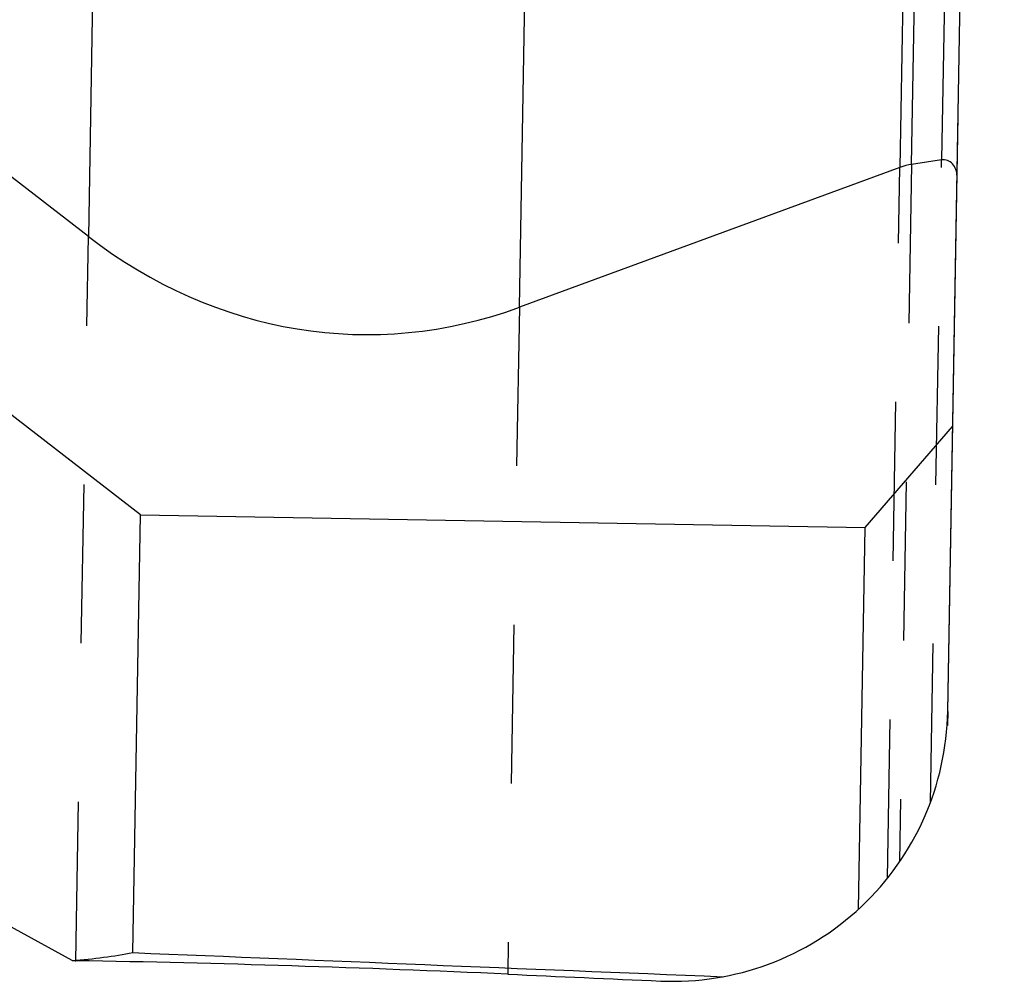
# Model space of a CAD drawing. Units: millimetres. Extents: x 0 to 420, y 0 to 297.
# Drawn here: x 150 to 164, y 125 to 139 of the extents above; entities that cross this region are included whole.
import ezdxf

# ---------------------------------------------------------------- set-up
doc = ezdxf.new("R2010")
doc.units = ezdxf.units.MM
doc.header["$LTSCALE"] = 23.1
for name, pattern in [('CENTER', [0.6, 0.375, -0.075, 0.075, -0.075]), ('DOT', [0.2, 0.1, -0.1]), ('HIDDEN', [0.2, 0.1, -0.1])]:
    doc.linetypes.add(name, pattern=pattern)
doc.layers.get('0').update_dxf_attribs({"linetype": 'CONTINUOUS'})
for name, color, linetype in [('607342047-000_CL', 7, 'CONTINUOUS'), ('607342047-000_HL', 7, 'CONTINUOUS'), ('INSERT_DESIGN', 7, 'CONTINUOUS')]:
    doc.layers.add(name, color=color, linetype=linetype)

msp = doc.modelspace()

# ---------------------------------------------------------------- linework, layer by layer
at = {"color": 9, "linetype": 'DOT'}
for p, q in [((162.4963, 126.4169), (162.6768, 136.7587)), ((162.8474, 136.8024), (162.6702, 126.6515)), ((163.121, 127.5192), (163.2841, 136.8678)), ((150.6777, 125.2155), (150.8617, 135.7543)), ((157.1367, 134.7239), (156.9673, 125.019))]:
    msp.add_line(p, q, dxfattribs=at)
at = {"layer": '607342047-000_CL', "color": 9, "linetype": 'CONTINUOUS'}
for p, q in [((151.636, 180.1161), (150.8617, 135.7543)), ((157.1367, 134.7239), (157.9286, 180.093)), ((163.4054, 178.5029), (162.6768, 136.7587)), ((162.8474, 136.8024), (163.5711, 178.2625)), ((163.9913, 177.3796), (163.2841, 136.8678))]:
    msp.add_line(p, q, dxfattribs=at)
at = {"layer": '607342047-000_CL', "color": 7, "linetype": 'CONTINUOUS'}
for p, q in [((163.372, 128.8457), (164.1959, 176.0451)), ((150.8617, 135.7543), (147.535, 138.3231)), ((162.6768, 136.7587), (157.1367, 134.7239)), ((163.2841, 136.8678), (162.8474, 136.8024)), ((151.6201, 131.705), (148.2934, 134.2738)), ((162.1685, 131.5209), (163.4443, 132.9885)), ((151.5089, 125.3333), (151.6201, 131.705)), ((151.6201, 131.705), (162.1685, 131.5209)), ((162.0715, 125.9632), (162.1685, 131.5209)), ((150.6268, 125.2164), (148.2093, 126.5382))]:
    msp.add_line(p, q, dxfattribs=at)
for centre, radius, start, end in [((159.3726, 128.9155), 4, 267.47365, 359), ((146.8256, -98.8804), 224.129, 87.40653, 89.015212)]:
    msp.add_arc(centre, radius, start, end, dxfattribs=at)
for centre, major_axis, ratio, start_param, end_param in [((162.966, 135.62), (0.0208, 1.1916), 0.8390996, 0.1396263, 0.3141593), ((163.3078, 136.6313), (0.0042, 0.2383), 0.8390996, -1.5707963, 0.1396263), ((154.9677, 143.2637), (0.156, 8.9368), 0.8390996, -3.700098, -2.8274334), ((-171.372, 336.505), (325.1875, -209.8621), 0.0763206, -0.0992776, -0.0796795), ((11692.4272, -77.788), (11634.59, -209.2064), 0.0029846, -3.0145589, -3.0088549), ((180.0801, 324.232), (615.221, -22.7527), 0.3248585, -1.5963571, -1.592732)]:
    msp.add_ellipse(centre, major_axis=major_axis, ratio=ratio, start_param=start_param, end_param=end_param, dxfattribs=at)
at = {"layer": '607342047-000_HL', "color": 6, "linetype": 'HIDDEN'}
msp.add_ellipse((145.1993, 325.4501), major_axis=(319.8071, -14.7466), ratio=0.6246523, start_param=-1.525036, end_param=-1.5248767, dxfattribs=at)
at = {"layer": 'INSERT_DESIGN', "color": 6, "linetype": 'CENTER'}
msp.add_line((163.3719, 128.8436), (164.1961, 176.0614), dxfattribs=at)
at = {"layer": 'INSERT_DESIGN', "color": 3, "linetype": 'CENTER'}
msp.add_line((163.3719, 128.8436), (163.3683, 128.6365), dxfattribs=at)

doc.saveas('drawing.dxf')
